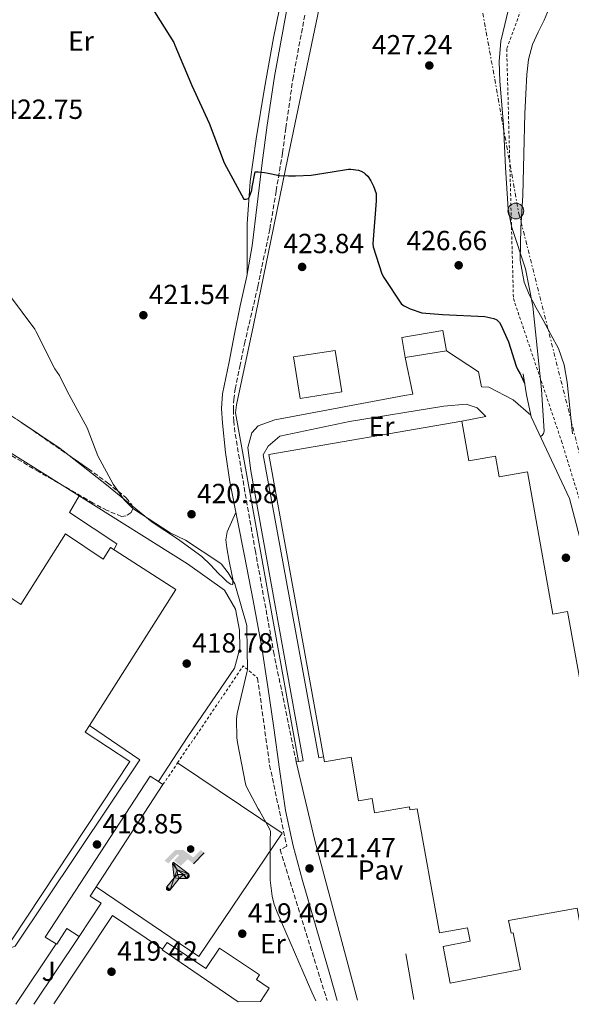
# Model space of a CAD drawing. Units: metres. Extents: x 580240 to 583682, y 4721957 to 4724310.
# Drawn here: x 582228 to 582428, y 4721980 to 4722336 of the extents above; entities that cross this region are included whole.
import ezdxf
from ezdxf.enums import TextEntityAlignment as Align

# ---------------------------------------------------------------- set-up
doc = ezdxf.new("R2010")
doc.units = ezdxf.units.M
doc.header["$MEASUREMENT"] = 0
for name, pattern in [('DGN Style 2', [1.7399219301090239, 1.043953158065414, -0.6959687720436097]), ('DGN Style 3', [2.435890702152634, 1.739921930109024, -0.6959687720436097]), ('DGN Style 5', [1.217945351076317, 0.5219765790327072, -0.6959687720436097]), ('DGN Style 7', [3.4798438602180486, 1.565929737098122, -0.6959687720436097, 0.5219765790327072, -0.6959687720436097])]:
    doc.linetypes.add(name, pattern=pattern)
for name, color, linetype, lineweight in [('Acequia de obra', 4, 'Continuous', 0), ('Camino', 7, 'DGN Style 3', 0), ('Cauce permanente (área) no visto', 142, 'DGN Style 5', 0), ('Cota de punto acotado terreno', 7, 'Continuous', 0), ('Curva de nivel directora', 30, 'Continuous', 30), ('Curva de nivel intermedia', 30, 'Continuous', 0), ('Edificio', 1, 'Continuous', 13), ('Etiqueta de uso rústico', 92, 'Continuous', 0), ('Instalación deportiva', 7, 'Continuous', 0), ('Línea  de muro-pared o tapia', 1, 'Continuous', 13), ('Línea de bordillo', 7, 'Continuous', 13), ('Línea de cambio de uso (parcela vista)', 92, 'Continuous', 0), ('Línea de muro de contención', 1, 'Continuous', 13), ('Línea de pavimento', 1, 'Continuous', 0), ('Línea eléctrica', 6, 'DGN Style 7', 0), ('Nave industrial', 1, 'Continuous', 13), ('Pavimento', 7, 'Continuous', 0), ('Pie de talud', 30, 'DGN Style 7', 0), ('Poste tendido eléctrico', 7, 'Continuous', 0), ('Punto acotado terreno (símbolo)', 7, 'Continuous', 0), ('Seto', 92, 'DGN Style 3', 0), ('Tela metálica o alambrada', 7, 'DGN Style 2', 0), ('Valla', 7, 'DGN Style 2', 0), ('Zona ajardinada', 92, 'Continuous', 0), ('Zona arbolada', 92, 'DGN Style 3', 0)]:
    doc.layers.add(name, color=color, linetype=linetype, lineweight=lineweight)
doc.styles.add('Style-Arial', font='arial.ttf')

# ---------------------------------------------------------------- blocks, each defined once
blk = doc.blocks.new('5PATER')
at = {"layer": 'Punto acotado terreno (símbolo)', "linetype": 'Continuous', "lineweight": 0}
h = blk.add_hatch(color=51, dxfattribs=at)
edge = h.paths.add_edge_path()
edge.add_ellipse((0, 0), major_axis=(-0.1095731443231308, -0.1110710700762829), ratio=0.9994222409660317, start_angle=0, end_angle=360)
blk = doc.blocks.new('5PELE')
at = {"layer": 'Pie de talud', "linetype": 'Continuous', "lineweight": 0}
h = blk.add_hatch(color=9, dxfattribs=at)
edge = h.paths.add_edge_path()
edge.add_arc((-2.000000476837158e-05, 0), 0.2850000000000001, 0, 360)
at = {"layer": 'Pie de talud', "color": 252, "linetype": 'Continuous', "lineweight": 0}
blk.add_circle((-2.000000476837158e-05, 0), 0.2850000000000001, dxfattribs=at)
blk = doc.blocks.new('5IDEP')
at = {"layer": 'Cauce permanente (área) no visto', "linetype": 'Continuous', "lineweight": 0, "extrusion": (0, 0, -1)}
blk.add_hatch(color=9, dxfattribs=at).paths.add_polyline_path([(0.05350000000000001, -0.0599), (-0.1825, 0.185), (-0.4003, 0.0217), (-0.7904, 0.421), (-0.6633, 0.5209), (-0.3957, 0.2441), (-0.0373, 0.5163), (0.2668, 0.5163), (0.6435000000000001, 0.1352), (0.5118, 0.0308), (0.1851, 0.3711), (0.1261, 0.3167), (0.303, 0.1352)])
at = {"layer": 'Cauce permanente (área) no visto', "linetype": 'Continuous', "lineweight": 0}
h = blk.add_hatch(color=9, dxfattribs=at)
edge = h.paths.add_edge_path()
edge.add_arc((0.2963934144973755, 0.5525030456542969), 0.1391416391705219, 0, 360)
at = {"layer": 'Cauce permanente (área) no visto', "linetype": 'Continuous', "lineweight": 0, "extrusion": (0.0002766427253148935, -0.0002347425745489742, 0.9999999341823611)}
blk.add_hatch(color=9, dxfattribs=at).paths.add_polyline_path([(-0.4861999260667179, -0.944300052504867), (-0.5139999250029341, -0.9436000543294807), (-0.5388999240501208, -0.934500056197206), (-0.5584999233001149, -0.9189000578998384), (-0.5733999227299574, -0.8967000594790969), (-0.5805999224544451, -0.8700000606823032), (-0.5783999225386294, -0.8427000612916062), (-0.5662999783301899, -0.8177000142461223), (-0.3029999884055227, -0.4865000062727009), (-0.3574999863200475, 0.03079997593540893), (-0.3393999870126549, 0.08069997573597308), (-0.3391999316917614, 0.08059992880320313), (-0.1939999372479267, -0.1961000541438848), (-0.1941999925688202, -0.1961000072083597), (-0.1804999930930589, -0.3685000015687125), (-0.1804999377645124, -0.3686000485144705), (-0.116999940194378, -0.5092000405169748), (-0.1171999955152715, -0.5091999935814496), (-0.443799983017726, -0.9221000034145604), (-0.443699927693006, -0.9221000503565796), (-0.4600999270654501, -0.9361000510358642)])
at = {"layer": 'Cauce permanente (área) no visto', "linetype": 'Continuous', "lineweight": 0, "extrusion": (0.0007972181629654194, 0.0003002913643175388, 0.9999996371340828)}
blk.add_hatch(color=9, dxfattribs=at).paths.add_polyline_path([(0.1371001158762103, -0.5182999493943495), (0.1369999564643484, -0.5182000094331723), (-0.1171999627563623, -0.5091999489840537), (-0.1169998033762782, -0.5091998889736795), (-0.1804997831973448, -0.3685998801112189), (-0.1804999426409846, -0.3684999401739814), (0.03269998960864374, -0.3729999910106861), (-0.1941999382874194, -0.1960999446673092), (-0.1939997789073353, -0.196099884656935), (-0.3391541228806592, 0.08051322123485394), (-0.3393998921459843, 0.08070007761303571), (-0.3391997327659002, 0.08060013762791868), (-0.3391541228806592, 0.08051322123485394), (0.2095999333936308, -0.336700034996821), (0.2097000928054927, -0.3367999749579983), (0.2289000867041459, -0.354899978738352), (0.2418000826048036, -0.3802999806813616), (0.2470000809523555, -0.4084999806547636), (0.2443000818103574, -0.4363999787504497), (0.2347000848610308, -0.4612999753295539), (0.21840009004082, -0.483799970412903), (0.1956000972861693, -0.5014999641565867), (0.1690001057390768, -0.5118999573196972)])
at = {"layer": 'Cauce permanente (área) no visto', "color": 9, "linetype": 'Continuous', "lineweight": 0, "flags": 128}
blk.add_lwpolyline([(0.7904, 0.421), (0.4003, 0.0217), (0.7904, 0.421)], close=True, dxfattribs=at)
at = {"layer": 'Cauce permanente (área) no visto', "color": 9, "linetype": 'Continuous', "lineweight": 0}
mesh = blk.add_polyface(dxfattribs=at)
corners = [(-0.117, -0.5092, -0.0002), (-0.1805, -0.3686000000000001, -0.0002), (-0.1805, -0.3685), (-0.1942, -0.1961000000000001), (-0.194, -0.1961000000000001, -0.0002), (-0.3392, 0.08059999999999991, -0.0002), (-0.3394, 0.08069999999999991), (-0.3575, 0.03079999999999991), (-0.303, -0.4865), (-0.5663, -0.8177000000000001), (-0.5663, -0.8177000000000002, -0.0002000000000000001), (-0.5784000000000001, -0.8427, -0.0001999999999999999), (-0.5806000000000001, -0.87, -0.0002), (-0.5734, -0.8967, -0.0002000000000000001), (-0.5585, -0.9189, -0.0002000000000000001), (-0.5389000000000002, -0.9345, -0.0002), (-0.514, -0.9436, -0.0002), (-0.4862, -0.9443, -0.0002), (-0.4601, -0.9361, -0.0002), (-0.4437, -0.9221, -0.0002), (-0.4438000000000002, -0.9221), (-0.1172, -0.5092)]
mesh.append_faces([[corners[k] for k in face] for face in [(10, 8, 9), (7, 5, 6), (12, 10, 11), (1, 21, 0), (20, 18, 19)]], dxfattribs={"vtx0": -1, "color": 9})
mesh.append_faces([[corners[k] for k in face] for face in [(8, 3, 7), (5, 7, 4)]], dxfattribs={"vtx0": -1, "vtx1": -1, "color": 9})
mesh.append_faces([[corners[k] for k in face] for face in [(20, 10, 17), (10, 20, 8), (8, 21, 1)]], dxfattribs={"vtx0": -1, "vtx1": -1, "vtx2": -1, "color": 9})
mesh.append_faces([[corners[k] for k in face] for face in [(20, 17, 18), (8, 20, 21), (8, 1, 2), (8, 2, 3), (7, 3, 4), (10, 12, 13), (10, 13, 14), (10, 14, 15), (10, 15, 16), (10, 16, 17)]], dxfattribs={"vtx0": -1, "vtx2": -1, "color": 9})
mesh = blk.add_polyface(dxfattribs=at)
corners = [(0.1371, -0.5183, -0.0002), (0.169, -0.5119, -0.0002), (0.1956, -0.5015000000000002, -0.0002), (0.2184, -0.4838, -0.0002), (0.2347, -0.4613, -0.0002), (0.2443, -0.4364, -0.0002), (0.2470000000000001, -0.4085, -0.0002), (0.2418, -0.3802999999999999, -0.0002), (0.2289, -0.3548999999999999, -0.0002), (0.2097, -0.3367999999999999, -0.0002), (0.2096, -0.3366999999999999), (-0.3394000000000002, 0.08070000000000019), (-0.3392000000000002, 0.08060000000000009, -0.0002), (-0.1940000000000001, -0.1960999999999999, -0.0002), (-0.1942000000000002, -0.1960999999999999), (0.03269999999999996, -0.3729999999999999), (-0.1805000000000001, -0.3684999999999999), (-0.1805, -0.3685999999999999, -0.0002), (-0.117, -0.5092, -0.0002), (-0.1172000000000001, -0.5092), (0.137, -0.5181999999999999), (-0.3391547561802919, 0.08051354322341323)]
mesh.append_faces([[corners[k] for k in face] for face in [(21, 12, 11)]], dxfattribs={"color": 9})
mesh.append_faces([[corners[k] for k in face] for face in [(17, 15, 16), (20, 18, 19), (3, 1, 2), (1, 20, 0), (15, 13, 14), (13, 10, 21)]], dxfattribs={"vtx0": -1, "color": 9})
mesh.append_faces([[corners[k] for k in face] for face in [(18, 15, 17), (8, 1, 7), (7, 1, 6), (5, 1, 4), (4, 1, 3), (10, 1, 9)]], dxfattribs={"vtx0": -1, "vtx1": -1, "color": 9})
mesh.append_faces([[corners[k] for k in face] for face in [(15, 18, 20), (15, 20, 1), (15, 1, 10), (13, 15, 10)]], dxfattribs={"vtx0": -1, "vtx1": -1, "vtx2": -1, "color": 9})
mesh.append_faces([[corners[k] for k in face] for face in [(1, 8, 9), (1, 5, 6)]], dxfattribs={"vtx0": -1, "vtx2": -1, "color": 9})

msp = doc.modelspace()

# ---------------------------------------------------------------- linework, layer by layer
at = {"layer": 'Acequia de obra', "color": 4, "linetype": 'Continuous', "lineweight": 0}
msp.add_polyline3d([(582366, 4722453.699999999, 429.0399999999936), (582351.9800000004, 4722414.470000001, 428.7799999999989), (582340.2100000001, 4722358.789999999, 427.179999999993), (582324.3300000001, 4722282.57, 425.8399999999965), (582319.8499999996, 4722260.74, 425.320000000007), (582312.6900000004, 4722225.539999999, 425.1300000000047), (582306.4800000004, 4722196.680000001, 424.3000000000029), (582306.1600000003, 4722193.859999999, 424.3000000000029), (582328.8899999997, 4722067.619999999, 423.5500000000029)], dxfattribs=at)
at = {"layer": 'Camino', "color": 7, "linetype": 'DGN Style 3', "lineweight": 0}
msp.add_polyline3d([(582328.1299999976, 4722067.5, 422.7299999999959), (582320.11, 4722106.390000002, 422.6699999999983), (582313.3500000008, 4722143.61, 422.6000000000058), (582309.5599999977, 4722165.160000003, 422.7200000000012), (582305.9299999999, 4722186.810000001, 423.050000000003), (582305.4800000007, 4722190.800000002, 423.1399999999995), (582305.36, 4722194.810000001, 423.2400000000054), (582305.4899999974, 4722198.600000001, 423.3600000000006), (582305.9999999994, 4722202.359999999, 423.4999999999999), (582307.6499999989, 4722210.600000001, 424.0899999999965), (582309.39, 4722218.810000001, 424.5899999999967), (582314.2100000014, 4722239.49, 424.729999999996), (582318.5399999986, 4722260.28, 424.8399999999965), (582320.8399999987, 4722274.070000002, 425.0299999999989), (582323.1400000008, 4722287.86, 425.2100000000065), (582324.3500000001, 4722296.880000001, 425.3200000000069), (582326.8700000015, 4722314.430000001, 425.6199999999955), (582331.1999999987, 4722337.710000001, 426.2200000000012)], dxfattribs=at)
at = {"layer": 'Curva de nivel directora', "color": 30, "linetype": 'Continuous', "lineweight": 30, "elevation": 425, "flags": 128}
msp.add_lwpolyline([(582275.3799999995, 4722341.189999999), (582283.8399999997, 4722327.74), (582284.1599999993, 4722326.840000002), (582290.2999999993, 4722312.270000001), (582296.569999999, 4722298.550000001), (582302.0399999986, 4722284.260000002), (582309.1399999997, 4722271.060000001), (582309.9600000001, 4722271.100000001), (582310.8000000004, 4722271.34), (582311.2199999985, 4722272.110000002), (582312.0399999988, 4722274.400000002), (582312.2099999986, 4722275.420000001), (582313.2599999991, 4722280.960000002), (582314.2899999997, 4722280.990000002), (582316.67, 4722280.75), (582317.9100000005, 4722280.480000001), (582321.9899999998, 4722279.720000002), (582325.3, 4722279.520000001), (582327.8599999994, 4722279.520000001), (582333.5599999991, 4722279.730000001), (582341.1200000007, 4722280.960000002), (582346.9900000002, 4722282.000000002), (582347.7999999993, 4722281.99), (582350.5599999998, 4722281.580000001), (582351.5399999989, 4722281.210000004), (582352.6599999986, 4722280.58), (582353.0599999988, 4722280.28), (582353.9599999995, 4722279.390000001), (582355.0700000004, 4722277.779999999), (582356.0499999995, 4722275.83), (582356.9999999994, 4722273.119999999), (582357.0700000009, 4722272.320000002), (582356.9799999993, 4722270.460000001), (582355.77, 4722254.92), (582355.9800000002, 4722253.810000001), (582359.0699999991, 4722244.100000001), (582359.7499999988, 4722242.74), (582366.1900000004, 4722233.12), (582367.1499999993, 4722232.480000001), (582369.3199999997, 4722231.400000001), (582373.5399999997, 4722230.020000001), (582380.9499999994, 4722229.340000001), (582396.2699999993, 4722228.600000001), (582399.5899999986, 4722227.970000001), (582400.61, 4722227.440000001), (582401.589999999, 4722226.460000002), (582402.0899999997, 4722225.65), (582404.8700000002, 4722219.49), (582407.6199999995, 4722210.67), (582408.2299999997, 4722209.32), (582409.0799999991, 4722207.970000003), (582409.4300000002, 4722207.220000002), (582410.6999999996, 4722204.580000003)], dxfattribs=at)
at = {"layer": 'Curva de nivel intermedia', "color": 30, "linetype": 'Continuous', "lineweight": 0, "flags": 128}
for points, elevation in [([(582405.5800000011, 4722342.890000001), (582402.1600000013, 4722328.259999999), (582401.4700000006, 4722320.890000001), (582401.6900000018, 4722313.819999999), (582403.1200000001, 4722297.99), (582403.7900000006, 4722282.539999999), (582404.7600000007, 4722267.459999999), (582405.9299999997, 4722261.3), (582406.2300000016, 4722260.439999999), (582411.0300000004, 4722245.930000001), (582413.6900000003, 4722232.390000001), (582415.2999999997, 4722217.26), (582416.7600000014, 4722202.3), (582417.8099999997, 4722187.220000001), (582417.5800000017, 4722186.359999998), (582417.0499999998, 4722185.649999999), (582416.4100000005, 4722185.249999999)], 430), ([(582224.4100000008, 4722236.350000001), (582233.5800000017, 4722224.05), (582233.9600000016, 4722223.310000001), (582240.8300000003, 4722209.710000001), (582242.4300000007, 4722207.349999999), (582245.2800000006, 4722201.680000001), (582252.440000002, 4722188.37), (582256.3400000002, 4722178.31), (582261.9100000004, 4722167.970000001), (582265.9200000003, 4722162.350000001), (582268.4999999997, 4722159.67), (582269.3500000013, 4722158.99), (582282.4800000007, 4722150.369999999), (582287.9900000005, 4722147.699999998), (582300.4600000004, 4722139.59), (582301.0400000017, 4722139.02), (582303.4800000002, 4722135.930000001), (582305.8499999995, 4722131.939999999), (582306.1800000003, 4722131.149999999), (582310.2200000016, 4722116.830000001), (582310.2599999995, 4722115.960000001), (582310.4200000004, 4722100.869999999), (582310.2100000003, 4722099.859999998), (582306.680000001, 4722085.08), (582306.4599999997, 4722082.939999999), (582306.6000000006, 4722076.26), (582306.8600000021, 4722074.539999999), (582309.740000001, 4722059.599999999), (582310.0499999995, 4722058.749999999), (582314.3000000007, 4722050.529999998), (582314.8500000006, 4722049.779999999), (582318.4699999995, 4722043.26), (582318.7399999998, 4722042.380000001), (582318.8100000013, 4722041.480000001), (582318.7199999997, 4722039.9), (582318.6600000015, 4722024.720000001), (582319.35, 4722018.99), (582320.1300000001, 4722015.99), (582321.2499999999, 4722013.199999998), (582333.7600000004, 4721984.26), (582335.24, 4721981.130000001)], 420.0000000000001)]:
    msp.add_lwpolyline(points, dxfattribs=dict(at, elevation=elevation))
at = {"layer": 'Edificio', "color": 1, "linetype": 'Continuous', "lineweight": 13, "extrusion": (0.03308461041708273, 0.005231984902956924, 0.9994388600047155), "elevation": 44403.36750848508, "flags": 128}
msp.add_lwpolyline([(4573278.241298097, -1312046.276028304), (4573278.238174127, -1312031.050215018), (4573293.475198114, -1312031.050215018), (4573293.478322084, -1312046.276028304), (4573278.241298097, -1312046.276028304)], close=True, dxfattribs=at)
at = {"layer": 'Edificio', "color": 51, "linetype": 'Continuous', "lineweight": 13, "extrusion": (0.03308461041708273, 0.005231984902956924, 0.9994388600047155), "elevation": 44403.36750848508, "flags": 128}
msp.add_lwpolyline([(4573293.478322084, -1312046.276028304), (4573293.475198114, -1312031.050215018), (4573278.238174127, -1312031.050215018), (4573278.241298097, -1312046.276028304), (4573293.478322084, -1312046.276028304)], dxfattribs=at)
at = {"layer": 'Línea  de muro-pared o tapia', "color": 1, "linetype": 'Continuous', "lineweight": 13, "extrusion": (0.004580924865961624, 0.0007706804956540069, 0.9999892105312667), "elevation": 6731.755366297643, "flags": 128}
msp.add_lwpolyline([(582359.4741739628, 4722209.984342239), (582374.3343387084, 4722212.484342982)], dxfattribs=at)
at = {"layer": 'Línea  de muro-pared o tapia', "color": 1, "linetype": 'Continuous', "lineweight": 13, "extrusion": (0.5929877269657835, 0.1108451828593494, 0.7975455479813242), "elevation": 869124.568065672, "flags": 128}
msp.add_lwpolyline([(4534781.09278656, -1148333.827676831), (4534781.09278656, -1148322.704754553)], dxfattribs=at)
at = {"layer": 'Línea  de muro-pared o tapia', "color": 1, "linetype": 'Continuous', "lineweight": 13, "extrusion": (-0.00342779783392277, 0.002270902662478703, 0.9999915465658235), "elevation": 9147.111012246369, "flags": 128}
msp.add_lwpolyline([(582238.4282248412, 4721971.413417644), (582259.6081004095, 4722003.383500079), (582277.7683022232, 4721991.163468569)], dxfattribs=at)
at = {"layer": 'Línea  de muro-pared o tapia', "color": 1, "linetype": 'Continuous', "lineweight": 13, "extrusion": (-0.0005695647780360178, -0.0008451718074470522, 0.9999994806401549), "elevation": -3903.314039053091, "flags": 128}
msp.add_lwpolyline([(582249.7843308895, 4722002.717528913), (582233.3343164715, 4721978.307520195)], dxfattribs=at)
at = {"layer": 'Línea  de muro-pared o tapia', "color": 1, "linetype": 'Continuous', "lineweight": 13}
for points in [[(582057.6900000004, 4722235.84, 419.8000000000029), (582060.04, 4722236.49, 419.8000000000029), (582075.1500000004, 4722249.100000001, 419.6000000000058), (582084.1100000005, 4722255.430000001, 419.5399999999936), (582091.5300000003, 4722257.230000001, 419.6000000000058), (582097.8700000001, 4722256.779999999, 419.6000000000058), (582105.7400000002, 4722254.99, 419.6000000000058), (582146.3099999996, 4722228.49, 419.7299999999959), (582249.5700000003, 4722163.77, 419.7299999999959)], [(582382.3899999997, 4722216.27, 424.5899999999965), (582381.1699999999, 4722223.560000001, 424.6600000000035), (582366.3099999996, 4722221.050000001, 424.7200000000012), (582367.5300000003, 4722213.77, 424.6600000000035)]]:
    msp.add_polyline3d(points, dxfattribs=at)
at = {"layer": 'Línea de bordillo', "color": 7, "linetype": 'Continuous', "lineweight": 13, "extrusion": (-0.00130818443551348, -0.001897494357263814, 0.9999973440807964), "elevation": -9302.728021850027, "flags": 128}
msp.add_lwpolyline([(582209.319816536, 4722004.458878145), (582209.3998164681, 4722000.518885041), (582222.6498051306, 4721991.748867936), (582224.8898032134, 4721991.10886353), (582226.5498017938, 4721991.688858364), (582271.54001185, 4722059.078985893), (582253.3800273882, 4722071.599008431)], dxfattribs=at)
at = {"layer": 'Línea de bordillo', "color": 7, "linetype": 'Continuous', "lineweight": 13, "extrusion": (-0.0006325681416134773, -0.0009532147512801361, 0.999999345619378), "elevation": -4450.619193344547, "flags": 128}
msp.add_lwpolyline([(582241.3784108467, 4721999.592852387), (582226.878394771, 4721977.742842461)], dxfattribs=at)
at = {"layer": 'Línea de bordillo', "color": 7, "linetype": 'Continuous', "lineweight": 13}
msp.add_polyline3d([(582249.5699999998, 4722163.77, 419.7299999999959), (582288.7699999983, 4722139.210000002, 419.7299999999959), (582302.149999998, 4722129.67, 419.7299999999959), (582306.1800000003, 4722122.760000001, 419.7299999999959), (582307.5300000004, 4722115.140000001, 419.7299999999959), (582307.6499999989, 4722108.550000002, 419.6699999999984), (582305.730000001, 4722101.380000001, 419.6699999999984), (582288.8399999997, 4722076.74, 419.0299999999988), (582278.2600000007, 4722060.45, 418.929999999993)], dxfattribs=at)
at = {"layer": 'Línea de cambio de uso (parcela vista)', "color": 92, "linetype": 'Continuous', "lineweight": 0, "extrusion": (-0.01482599903053887, -0.01578250042810095, 0.9997655237269305), "elevation": -82739.67131292424, "flags": 128}
msp.add_lwpolyline([(-2808815.426635416, 3839503.966044941), (-2808813.7361056, 3839504.305804602), (-2808796.705136083, 3839507.106336148), (-2808792.652639369, 3839507.457309871)], dxfattribs=at)
at = {"layer": 'Línea de cambio de uso (parcela vista)', "color": 92, "linetype": 'Continuous', "lineweight": 0, "extrusion": (-0.01929422419227928, -0.02143539108665505, 0.9995840419503407), "elevation": -112035.311974807, "flags": 128}
msp.add_lwpolyline([(-2726429.238741952, 3897693.064942169), (-2726412.010671959, 3897694.188383539), (-2726400.0787404, 3897694.770908693)], dxfattribs=at)
at = {"layer": 'Línea de cambio de uso (parcela vista)', "color": 92, "linetype": 'Continuous', "lineweight": 0}
for points in [[(582310.3099999996, 4722243.880000001, 424.5), (582310.3499999996, 4722253.02, 424.8399999999965), (582310.3799999999, 4722262.16, 425.1900000000023), (582311.4400000004, 4722277.550000001, 425.6600000000035), (582313.6500000004, 4722292.880000001, 425.9600000000065), (582316.6100000005, 4722311.210000001, 425.9799999999959), (582319.8499999996, 4722329.480000001, 425.9600000000065), (582323.0199999996, 4722344.9, 426.3699999999953), (582326.1900000004, 4722360.33, 426.7299999999959), (582326.9299999997, 4722365.180000001, 426.7299999999959), (582327.4100000003, 4722370.060000001, 426.7299999999959), (582327.4500000002, 4722376.109999999, 426.75), (582327.54, 4722382.16, 426.7899999999936), (582328.9699999997, 4722395.960000001, 427.0299999999989), (582330.7400000002, 4722409.74, 427.3000000000029), (582332.8099999996, 4722424.9, 427.3899999999995), (582335.54, 4722439.949999999, 427.4900000000052), (582338.3499999996, 4722449.810000001, 427.7400000000052), (582341.3600000005, 4722459.600000001, 428.0099999999948), (582341.9600000001, 4722462, 428.0399999999936)], [(582428.04, 4722186.26, 430.8500000000058), (582427.0099999999, 4722195.600000001, 430.9100000000035), (582426.0599999996, 4722204.949999999, 430.9799999999959), (582425.0300000003, 4722211.140000001, 431.1000000000058), (582422.9900000002, 4722217.050000001, 431.2400000000052), (582420.2100000001, 4722222.199999999, 431.2700000000041), (582417.4199999999, 4722227.289999999, 431.1699999999983), (582414.8499999996, 4722231.779999999, 430.6199999999953), (582412.2999999998, 4722236.57, 430.0899999999965), (582410.5800000001, 4722241.02, 430.0399999999936), (582409.1299999999, 4722248.869999999, 430.0099999999948), (582409.29, 4722260.730000001, 430.1300000000047), (582410.0599999996, 4722272.600000001, 430.4100000000035), (582410.3899999997, 4722287.350000001, 430.9700000000012), (582410.8300000001, 4722302.100000001, 431.429999999993), (582411.1399999997, 4722309.15, 431.4700000000012), (582411.5300000003, 4722316.180000001, 431.4900000000052), (582412.1600000003, 4722321.67, 431.5599999999977), (582413.5199999996, 4722327.060000001, 431.6900000000023), (582415.5999999996, 4722331.52, 432.2400000000052), (582417.8099999996, 4722335.9, 432.7700000000041), (582419.5599999996, 4722340.25, 432.8300000000018)], [(582268.7379999999, 4722160.180199999, 420.6367999999929), (582276.0099999999, 4722154.25, 420.6499999999942), (582285.1399999997, 4722148.230000001, 420.6300000000047), (582294, 4722141.84, 420.5800000000018), (582297.0499999998, 4722138.77, 420.4499999999971), (582300.0099999999, 4722135.630000001, 420.3300000000018), (582301.5, 4722134.180000001, 420.3300000000018), (582303.0199999996, 4722132.75, 420.3300000000018), (582304.2699999996, 4722131.859999999, 420.3300000000018), (582304.8799999999, 4722131.66, 420.3300000000018), (582305.2000000002, 4722131.92, 420.3300000000018), (582305.1600000003, 4722133.689999999, 420.3300000000018), (582304.8099999996, 4722135.5, 420.3300000000018), (582303.8899999997, 4722140.199999999, 420.4199999999983), (582303.0199999996, 4722144.91, 420.6499999999942), (582302.6399999997, 4722147.91, 420.8600000000006), (582303.0800000001, 4722150.800000001, 421.2200000000012), (582304.6600000003, 4722154.289999999, 421.8300000000018), (582306.2400000002, 4722157.779999999, 422.429999999993)]]:
    msp.add_polyline3d(points, dxfattribs=at)
at = {"layer": 'Línea de muro de contención', "color": 1, "linetype": 'Continuous', "lineweight": 13, "elevation": 430.1300000000047, "flags": 128}
msp.add_lwpolyline([(582410.1299999999, 4722207.939999999), (582411.4100000003, 4722200.33), (582412.9699999997, 4722192.92)], dxfattribs=at)
at = {"layer": 'Línea de muro de contención', "color": 1, "linetype": 'Continuous', "lineweight": 13, "extrusion": (0.001116305647598435, -0.006445012048218842, 0.9999786076118826), "elevation": -29359.98342130473, "flags": 128}
msp.add_lwpolyline([(582369.7847531015, 4721890.394938838), (582366.9146320935, 4721906.96528299)], dxfattribs=at)
at = {"layer": 'Línea de muro de contención', "color": 1, "linetype": 'Continuous', "lineweight": 13}
for points in [[(582412.9699999997, 4722192.92, 430.1300000000047), (582413.0800000001, 4722192.390000001, 430.1300000000047), (582426.9000000004, 4722162.76, 431.1499999999942), (582432.4699999997, 4722141.77, 431.2100000000065), (582436.3099999996, 4722117.380000001, 430.8899999999995), (582440.4000000004, 4722092.49, 429.3600000000006), (582443.8600000005, 4722069.51, 427.9499999999971)], [(582328.1299999999, 4722067.5, 423.6499999999942), (582334.8499999996, 4722039.15, 423.5800000000018), (582347.3899999997, 4721992.17, 423.1300000000047), (582350.2699999996, 4721981.310000001, 423.1000000000058)]]:
    msp.add_polyline3d(points, dxfattribs=at)
at = {"layer": 'Línea de pavimento', "color": 1, "linetype": 'Continuous', "lineweight": 0}
for points in [[(582342.8600000005, 4721981.220000001, 420.9100000000035), (582340.2000000002, 4721990.67, 421.0299999999989), (582335.2999999998, 4722007.630000001, 421.1900000000023), (582330.4100000003, 4722024.59, 421.3500000000058), (582326.9400000004, 4722037.17, 421.6199999999953), (582324.2699999996, 4722049.930000001, 421.929999999993), (582322.0999999996, 4722064.91, 422.1699999999983), (582319.9800000004, 4722079.880000001, 422.3099999999977), (582317.8399999999, 4722094.74, 422.1100000000006), (582315.5599999996, 4722109.58, 421.929999999993), (582312.5599999996, 4722125.859999999, 422.070000000007), (582309.3600000005, 4722142.09, 422.25), (582306.7000000002, 4722155.460000001, 422.4100000000035), (582304.04, 4722168.84, 422.570000000007), (582302.5, 4722179.41, 422.6600000000035), (582301.4800000004, 4722190.029999999, 422.7599999999948), (582301.0800000001, 4722195.380000001, 422.9499999999971), (582301.4199999999, 4722200.720000001, 423.2700000000041), (582302.5999999996, 4722206.480000001, 423.8600000000006), (582303.79, 4722212.24, 424.3600000000006), (582305.7999999998, 4722222.350000001, 424.3500000000058), (582307.8200000003, 4722232.460000001, 424.2899999999936), (582310.2100000001, 4722243.279999999, 424.4900000000052), (582312.1699999999, 4722254.16, 424.679999999993), (582313.9900000002, 4722269.189999999, 424.9199999999983), (582315.8099999996, 4722284.230000001, 425.1600000000035), (582317.6399999997, 4722297.810000001, 425.320000000007), (582320.1799999997, 4722315.529999999, 425.6199999999953), (582324.5499999998, 4722339.07, 426.2200000000012)], [(582328.1299999999, 4722067.5, 423.6499999999942), (582330.5999999996, 4722067.91, 423.4700000000012), (582311.6600000003, 4722172.869999999, 423.8500000000058), (582310.6399999997, 4722181.25, 423.8500000000058), (582312.04, 4722186.57, 423.8500000000058), (582314.3499999996, 4722189.130000001, 423.8500000000058), (582320.3600000005, 4722191.24, 423.8500000000058), (582367.2100000001, 4722200.07, 423.6000000000058), (582370.2999999998, 4722200.560000001, 423.7200000000012), (582367.5300000003, 4722213.77, 424.6600000000035)], [(582382.3899999997, 4722216.27, 424.5899999999965), (582394.0300000003, 4722208.58, 423.6999999999971), (582395.0599999996, 4722203.17, 423.6000000000058), (582397.7400000002, 4722203.140000001, 423.6000000000058), (582406.5700000003, 4722198.470000001, 423.7200000000012), (582412.9699999997, 4722192.92, 423.5899999999965)], [(582337.9900000002, 4722069.359999999, 423.6300000000047), (582336.2400000002, 4722069.060000001, 423.6300000000047), (582316.0800000001, 4722178.57, 424.0200000000041), (582318, 4722181.77, 424.0200000000041), (582322.1600000003, 4722185.42, 424.0800000000018), (582347.3700000001, 4722190.730000001, 424.1399999999995), (582381.4900000002, 4722196.17, 424.0800000000018), (582389.5499999998, 4722197, 424.0800000000018), (582393.5199999996, 4722195.65, 424.0800000000018), (582396.7199999997, 4722192.449999999, 424.0200000000041)], [(582249.5700000003, 4722163.77, 419.7299999999959), (582246.1500000004, 4722157.699999999, 419.7899999999936), (582263.2400000002, 4722146.439999999, 419.2799999999988), (582262.2100000001, 4722144.34, 419.2799999999988)], [(582255.7800000003, 4722022.289999999, 419.9900000000052), (582292.8499999996, 4721997.08, 419.8999999999942), (582323.0499999998, 4722041.74, 419.3699999999953), (582285.1699999999, 4722067.16, 420.0599999999977)]]:
    msp.add_polyline3d(points, dxfattribs=at)
at = {"layer": 'Línea eléctrica', "color": 6, "linetype": 'DGN Style 7', "lineweight": 0}
msp.add_polyline3d([(582113.9899999988, 4722818.149999999, 415.0099999999948), (582225.2600000005, 4722660.430000001, 412.6199999999953), (582300.7303793503, 4722555.317728789, 421.0905000000057), (582375.3000000016, 4722451.460000001, 429.4600000000065), (582408.5399999986, 4722266.279999998, 430.1999999999971), (582444.5000000005, 4722123.570000002, 431.6300000000047), (582459.6999999997, 4721982.600000001, 424.0899999999965)], dxfattribs=at)
at = {"layer": 'Nave industrial', "color": 1, "linetype": 'Continuous', "lineweight": 13, "extrusion": (0.0170621998475726, -0.01106457806463456, 0.9997932068426018), "elevation": -41891.62552066601, "flags": 128}
msp.add_lwpolyline([(4278736.497927419, 2080279.336021947), (4278736.497927419, 2080277.369044571)], dxfattribs=at)
at = {"layer": 'Nave industrial', "color": 1, "linetype": 'Continuous', "lineweight": 13, "extrusion": (-0.002014574709326458, 0.001309473565096819, 0.9999971133796951), "elevation": 5432.066584491878, "flags": 128}
msp.add_lwpolyline([(582279.4181103638, 4721996.695307629), (582279.2881106277, 4721996.495307459), (582306.7982159687, 4721977.725291364)], dxfattribs=at)
at = {"layer": 'Nave industrial', "color": 1, "linetype": 'Continuous', "lineweight": 13}
for points in [[(582017.3600000005, 4722149.99, 425.4600000000065), (582055.2100000001, 4722207.74, 425.4100000000035), (582080.2999999998, 4722191.289999999, 425.6000000000058), (582093.0099999999, 4722210.689999999, 426.429999999993), (582090.9299999997, 4722211.930000001, 426.429999999993), (582095.9299999997, 4722219.42, 426.3600000000006), (582150.7699999996, 4722182.810000001, 424), (582147.5300000003, 4722177.74, 429.7200000000012), (582203.3700000001, 4722141.039999999, 424.3099999999977), (582205.04, 4722143.58, 424.320000000007), (582214.8499999996, 4722137.119999999, 423.9400000000023), (582213.1799999997, 4722134.59, 426.0899999999965), (582228.5199999996, 4722124.51, 425.25), (582244.6299999999, 4722150.08, 425.0899999999965), (582258.2699999996, 4722140.930000001, 436.0299999999989), (582260.9500000002, 4722145.15, 436.0299999999989), (582284.5099999999, 4722129.92, 435.7700000000041), (582253.3300000001, 4722080.75, 435.6100000000006)], [(582429.7300000004, 4722014.65, 429.8899999999995), (582404.9000000004, 4722010.16, 432.0599999999977), (582405.8200000003, 4722005.59, 425.8699999999953), (582406.5599999996, 4722005.74, 428.4799999999959), (582409.1600000003, 4721992.49, 428.1699999999983), (582383.7999999998, 4721987.49, 428.3000000000029), (582381.2000000002, 4722000.74, 428.6100000000006), (582391.0599999996, 4722002.689999999, 428.5599999999977), (582390.0999999996, 4722007.49, 428.3899999999995), (582379.9299999997, 4722005.65, 432.0099999999948), (582371.8099999996, 4722050.59, 431.1100000000006), (582369.2400000002, 4722050.16, 428.3000000000029), (582369.0599999996, 4722051.24, 428.2899999999936), (582356.4100000003, 4722049.119999999, 428.6100000000006), (582355.5300000003, 4722054.310000001, 428.6100000000006), (582350.6799999997, 4722053.49, 428.6100000000006), (582348.0199999996, 4722069.26, 428.6100000000006), (582338.3300000001, 4722067.51, 430.6000000000058), (582318.2300000004, 4722178.680000001, 430.4700000000012), (582388, 4722190.82, 430.7299999999959), (582390.5099999999, 4722176.430000001, 430.7899999999936), (582400.1900000004, 4722178.109999999, 430.8300000000018), (582401.4699999997, 4722170.710000001, 430.7100000000065), (582411.7999999998, 4722172.52, 429.9799999999959), (582420.9500000002, 4722121, 431.6900000000023), (582426.2400000002, 4722121.949999999, 432.1999999999971), (582445.1299999999, 4722017.430000001, 432.1399999999995)], [(582388, 4722190.82, 430.7299999999959), (582318.2300000004, 4722178.680000001, 430.4700000000012), (582338.3300000001, 4722067.51, 430.6000000000058), (582348.0199999996, 4722069.26, 428.6100000000006), (582350.6799999997, 4722053.49, 428.6100000000006), (582355.5300000003, 4722054.310000001, 428.6100000000006), (582356.4100000003, 4722049.119999999, 428.6100000000006), (582369.0599999996, 4722051.24, 428.2899999999936), (582369.2400000002, 4722050.16, 428.3000000000029), (582371.8099999996, 4722050.59, 431.1100000000006), (582379.9299999997, 4722005.65, 432.0099999999948), (582390.0999999996, 4722007.49, 428.3899999999995), (582391.0599999996, 4722002.689999999, 428.5599999999977), (582381.2000000002, 4722000.74, 428.6100000000006), (582383.7999999998, 4721987.49, 428.3000000000029), (582409.1600000003, 4721992.49, 428.1699999999983), (582406.5599999996, 4722005.74, 428.4799999999959), (582405.8200000003, 4722005.59, 425.8699999999953), (582404.9000000004, 4722010.16, 432.0599999999977), (582429.7300000004, 4722014.65, 429.8899999999995), (582431.3799999999, 4722005.24, 429.8899999999995)], [(582445.1299999999, 4722017.430000001, 432.1399999999995), (582426.2400000002, 4722121.949999999, 432.1999999999971), (582420.9500000002, 4722121, 431.6900000000023), (582411.7999999998, 4722172.52, 429.9799999999959), (582401.4699999997, 4722170.710000001, 430.7100000000065), (582400.1900000004, 4722178.109999999, 430.8300000000018), (582390.5099999999, 4722176.430000001, 430.7899999999936), (582388, 4722190.82, 430.7299999999959)], [(582213.1799999997, 4722134.59, 426.0899999999965), (582228.5199999996, 4722124.51, 425.25), (582244.6299999999, 4722150.08, 425.0899999999965), (582258.2699999996, 4722140.930000001, 436.0299999999989), (582260.9500000002, 4722145.15, 436.0299999999989), (582284.5099999999, 4722129.92, 435.7700000000041), (582253.3300000001, 4722080.75, 435.6100000000006), (582251.7999999998, 4722078.34, 429.070000000007), (582267.8799999999, 4722067.720000001, 424.5800000000018), (582225.2400000002, 4722003.140000001, 424.6399999999995)], [(582253.3300000001, 4722080.75, 435.6100000000006), (582251.7999999998, 4722078.34, 429.070000000007), (582267.8799999999, 4722067.720000001, 424.5800000000018), (582225.2400000002, 4722003.140000001, 424.6399999999995), (582209.2699999996, 4722013.609999999, 424.6999999999971)], [(582241.2300000004, 4722001.689999999, 421.1399999999995), (582237.25, 4722004.100000001, 421.3300000000018), (582275.2699999996, 4722062.41, 421.1999999999971), (582278.2599999999, 4722060.449999999, 421.1199999999953)], [(582279.9100000003, 4722059.380000001, 421.0800000000018), (582253.5899999999, 4722018.930000001, 423.4799999999959), (582257.4900000002, 4722016.4, 423.5200000000041), (582249.6399999997, 4722004.33, 423.570000000007)], [(582249.6399999997, 4722004.33, 423.570000000007), (582245.0700000003, 4722007.310000001, 423.25), (582241.4699999997, 4722001.550000001, 421.1300000000047), (582241.2300000004, 4722001.689999999, 421.1399999999995)], [(582315.1399999997, 4721980.890000001, 422.6999999999971), (582318.3300000001, 4721985.680000001, 421.8899999999995), (582313.6699999999, 4721988.779999999, 421.8300000000018), (582314.8300000001, 4721990.52, 421.7799999999989), (582300.3399999999, 4722000.17, 421.8500000000058), (582295.4600000001, 4721992.84, 421.8399999999965), (582281.3799999999, 4722002.199999999, 421.7200000000012), (582279.75, 4721999.76, 421.7799999999989)]]:
    msp.add_polyline3d(points, dxfattribs=at)
for points in [[(582257.4900000002, 4722016.4, 423.5200000000041), (582249.6399999997, 4722004.33, 423.570000000007), (582245.0700000003, 4722007.310000001, 423.25), (582241.4699999997, 4722001.550000001, 421.1300000000047), (582241.2300000004, 4722001.689999999, 421.1399999999995), (582237.25, 4722004.100000001, 421.3300000000018), (582275.2699999996, 4722062.41, 421.1999999999971), (582278.2599999999, 4722060.449999999, 421.1199999999953), (582279.9100000003, 4722059.380000001, 421.0800000000018), (582253.5899999999, 4722018.930000001, 423.4799999999959)], [(582315.1399999997, 4721980.890000001, 422.6999999999971), (582307.1299999999, 4721980.789999999, 421.8600000000006), (582279.6200000001, 4721999.560000001, 421.7799999999989), (582279.75, 4721999.76, 421.7799999999989), (582281.3799999999, 4722002.199999999, 421.7200000000012), (582295.4600000001, 4721992.84, 421.8399999999965), (582300.3399999999, 4722000.17, 421.8500000000058), (582314.8300000001, 4721990.52, 421.7799999999989), (582313.6699999999, 4721988.779999999, 421.8300000000018), (582318.3300000001, 4721985.680000001, 421.8899999999995)]]:
    msp.add_polyline3d(points, close=True, dxfattribs=at)
at = {"layer": 'Seto', "color": 92, "linetype": 'DGN Style 3', "lineweight": 0}
msp.add_polyline3d([(582314.1299999999, 4722097.850000001, 421.7799999999989), (582318.4800000004, 4722066.359999999, 421.9700000000012), (582324.6900000004, 4722037.050000001, 421.9700000000012), (582322.2599999999, 4722035.77, 421.9100000000035), (582339.2999999998, 4721981.180000001, 421.5299999999989)], dxfattribs=at)
at = {"layer": 'Tela metálica o alambrada', "color": 7, "linetype": 'DGN Style 2', "lineweight": 0}
msp.add_polyline3d([(582431.75, 4722428.91, 431.7100000000065), (582415.8799999999, 4722357.67, 431.5800000000018), (582404.2300000004, 4722325.42, 431.6499999999942), (582406.6600000003, 4722235.109999999, 429.8500000000058), (582424.0700000003, 4722183.529999999, 431.2599999999948), (582441.0899999999, 4722128.039999999, 431.6499999999942)], dxfattribs=at)
at = {"layer": 'Valla', "color": 7, "linetype": 'DGN Style 2', "lineweight": 0, "extrusion": (-0.1258253932289082, 0.08071562846656473, 0.988763347692479), "elevation": 308294.2318581543, "flags": 128}
msp.add_lwpolyline([(-4288973.146719678, -2036329.657245418), (-4289015.538706356, -2036328.586934495), (-4289014.615287028, -2036321.763702363)], dxfattribs=at)
at = {"layer": 'Valla', "color": 7, "linetype": 'DGN Style 2', "lineweight": 0, "extrusion": (-0.001789187660203191, -0.002646365018207779, 0.9999948977668371), "elevation": -13117.53293273434, "flags": 128}
msp.add_lwpolyline([(582279.7304789809, 4722041.201061021), (582284.9905242372, 4722048.981088263)], dxfattribs=at)
at = {"layer": 'Zona arbolada', "color": 92, "linetype": 'DGN Style 3', "lineweight": 0, "elevation": 420.1199999999953, "flags": 128}
msp.add_lwpolyline([(582226.9353, 4722191.469900001), (582231.1299999999, 4722188.65), (582245.9238999998, 4722178.4211)], dxfattribs=at)
at = {"layer": 'Zona arbolada', "color": 92, "linetype": 'DGN Style 3', "lineweight": 0}
for points in [[(582268.7379999999, 4722160.180199999, 420.0363999999972), (582268.9900000002, 4722159.050000001, 419.9600000000065), (582268.3600000005, 4722157.77, 419.8600000000006), (582266.6399999997, 4722156.5, 419.7299999999959), (582264.9000000004, 4722156.289999999, 419.6000000000058), (582259.7400000002, 4722158.480000001, 419.429999999993), (582254.6600000003, 4722161.16, 419.4100000000035), (582235.0899999999, 4722172.439999999, 419.5200000000041), (582215.75, 4722183.880000001, 419.6699999999983), (582203.4000000004, 4722191.34, 419.8000000000029), (582191.0499999998, 4722198.789999999, 419.9199999999983), (582185.9600000001, 4722201, 419.8899999999995), (582180.8700000001, 4722203.210000001, 419.8600000000006), (582179.1900000004, 4722204.350000001, 419.8500000000058), (582177.2599999999, 4722206.930000001, 419.820000000007), (582176.5199999996, 4722209.609999999, 419.8000000000029), (582176.8700000001, 4722210.949999999, 419.7799999999989), (582178.3899999997, 4722212.939999999, 419.75), (582180.6200000001, 4722214.789999999, 419.7299999999959), (582182.5499999998, 4722215.640000001, 419.75), (582185.54, 4722215.449999999, 419.8500000000058), (582188.3600000005, 4722214.34, 419.9199999999983), (582197.5711000003, 4722209.9309, 420.0335000000051)], [(582209.0999999996, 4722203.460000001, 420.1199999999953), (582231.1299999999, 4722188.65, 420.1199999999953), (582252.9400000004, 4722173.57, 420.1199999999953), (582259.8700000001, 4722168.460000001, 420.179999999993), (582266.6299999999, 4722163.08, 420.179999999993), (582268.6600000003, 4722160.529999999, 420.0599999999977), (582268.9900000002, 4722159.050000001, 419.9600000000065), (582268.3600000005, 4722157.77, 419.8600000000006), (582266.6399999997, 4722156.5, 419.7299999999959), (582264.9000000004, 4722156.289999999, 419.6000000000058), (582259.7400000002, 4722158.480000001, 419.429999999993), (582254.6600000003, 4722161.16, 419.4100000000035), (582235.0899999999, 4722172.439999999, 419.5200000000041), (582215.75, 4722183.880000001, 419.6699999999983)], [(582245.9238999998, 4722178.4211, 420.1199999999953), (582252.9400000004, 4722173.57, 420.1199999999953), (582259.8700000001, 4722168.460000001, 420.179999999993), (582266.6299999999, 4722163.08, 420.179999999993), (582268.6600000003, 4722160.529999999, 420.0599999999977), (582268.7379999999, 4722160.180199999, 420.0363999999972)]]:
    msp.add_polyline3d(points, dxfattribs=at)

# ---------------------------------------------------------------- block references
at = {"layer": 'Instalación deportiva', "color": 7, "linetype": 'Continuous', "lineweight": 0, "xscale": 10, "yscale": 10, "zscale": 10}
msp.add_blockref('5IDEP', (582286.9500000002, 4722030.480000001, 419.6600000000035), dxfattribs=at)
at = {"layer": 'Poste tendido eléctrico', "color": 7, "linetype": 'Continuous', "lineweight": 0, "xscale": 10, "yscale": 10, "zscale": 10}
msp.add_blockref('5PELE', (582407.5100000027, 4722266.819999999, 430.1499999999942), dxfattribs=at)
at = {"layer": 'Punto acotado terreno (símbolo)', "color": 7, "linetype": 'Continuous', "lineweight": 0, "xscale": 10, "yscale": 10, "zscale": 10}
for p in [(582376.2399999977, 4722319.460000001, 427.2400000000052), (582330.2199999974, 4722246.59, 423.8399999999965), (582386.8500000002, 4722247.180000001, 426.6600000000035), (582272.8099999991, 4722229.119999999, 421.5399999999941), (582290.2199999989, 4722157.12, 420.5800000000023), (582425.6399999995, 4722141.370000001, 423.3300000000023), (582288.4899999988, 4722103.100000001, 418.7799999999993), (582256.0399999986, 4722037.66, 418.8500000000058), (582332.8999999975, 4722028.99, 421.4700000000016), (582308.5799999987, 4722005.380000004, 419.4900000000052), (582261.289999999, 4721991.62, 419.4199999999987)]:
    msp.add_blockref('5PATER', p, dxfattribs=at)

# ---------------------------------------------------------------- texts
at = {"layer": 'Cota de punto acotado terreno', "color": 7, "linetype": 'Continuous', "lineweight": 0, "style": 'Style-Arial'}
for s, p in [('427.24', (582355.4599999997, 4722323.460000001, 427.2400000000052)), ('422.75', (582221.8700000019, 4722300.130000001, 422.75)), ('426.66', (582368.0100000025, 4722252.640000001, 426.6600000000035)), ('423.84', (582323.4899999977, 4722251.56, 423.8399999999965)), ('421.54', (582274.800000001, 4722233.12, 421.5399999999936)), ('420.58', (582292.1999999996, 4722161.119999999, 420.5800000000018)), ('418.78', (582290.4800000008, 4722107.100000001, 418.7799999999988)), ('418.85', (582258.0300000004, 4722041.660000001, 418.8500000000058)), ('421.47', (582334.9600000009, 4722032.99, 421.4700000000012)), ('419.49', (582310.5700000006, 4722009.380000001, 419.4900000000052)), ('419.42', (582263.3399999992, 4721995.619999997, 419.4199999999983))]:
    msp.add_text(s, height=7.000000000000002, dxfattribs=at).set_placement(p)
at = {"layer": 'Etiqueta de uso rústico', "color": 92, "linetype": 'Continuous', "lineweight": 0, "style": 'Style-Arial'}
for p in [(582250.2662452925, 4722328.298279318, 424.6199999999953), (582358.9762452928, 4722188.868279315, 424.1000000000058), (582319.6762452916, 4722001.738279316, 419.6900000000023)]:
    msp.add_text('Er', height=7.000000000000002, rotation=359.98611, dxfattribs=at).set_placement(p, align=Align.MIDDLE_CENTER)
at = {"layer": 'Pavimento', "color": 7, "linetype": 'Continuous', "lineweight": 0, "style": 'Style-Arial'}
msp.add_text('Pav', height=7.000000000000002, dxfattribs=at).set_placement((582358.5664650755, 4722028.417454685, 423.1600000000035), align=Align.MIDDLE_CENTER)
at = {"layer": 'Zona ajardinada', "color": 92, "linetype": 'Continuous', "lineweight": 0, "style": 'Style-Arial'}
msp.add_text('J', height=7.000000000000002, dxfattribs=at).set_placement((582238.5559011367, 4721991.811005807, 418.8000000000029), align=Align.MIDDLE_CENTER)

doc.saveas('drawing.dxf')
